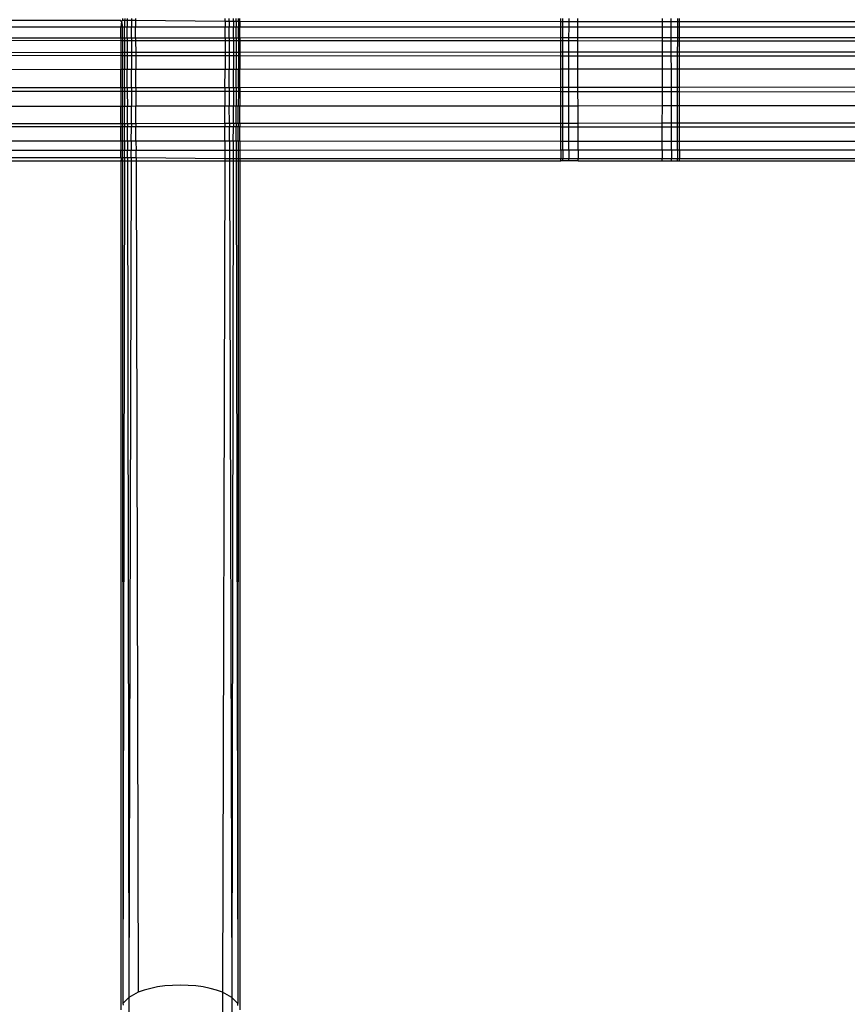
# Model space of a CAD drawing. Extents: x -39.8 to 35.9, y -28.6 to 19.4.
# Drawn here: x -30 to -29.2, y -7.4 to -6.3 of the extents above; entities that cross this region are included whole.
import ezdxf

# ---------------------------------------------------------------- set-up
doc = ezdxf.new("R2010")
doc.units = 0
doc.header["$MEASUREMENT"] = 0
doc.layers.get('0').update_dxf_attribs({"linetype": 'CONTINUOUS'})

msp = doc.modelspace()

# ---------------------------------------------------------------- linework, layer by layer
for p, q in [((-29.9173, -6.3292), (-30.2298, -6.3293)), ((-29.9173, -6.3362), (-30.2298, -6.3364)), ((-29.9167, -6.3302), (-29.9173, -6.3292)), ((-29.9167, -6.3302), (-29.9173, -6.3362)), ((-29.9158, -6.3362), (-29.9173, -6.3362)), ((-29.9173, -6.3477), (-29.9173, -6.3362)), ((-29.9158, -6.3292), (-29.9167, -6.3302)), ((-29.9167, -6.3302), (-29.9158, -6.3362)), ((-29.9158, -6.3272), (-29.9158, -6.3292)), ((-29.9134, -6.3292), (-29.9158, -6.3292)), ((-29.9134, -6.3362), (-29.9158, -6.3362)), ((-29.9158, -6.3477), (-29.9158, -6.3362)), ((-29.9133, -6.3272), (-29.9134, -6.3292)), ((-29.9134, -6.3292), (-29.9134, -6.3362)), ((-29.9107, -6.3292), (-29.9134, -6.3292)), ((-29.9107, -6.3362), (-29.9134, -6.3362)), ((-29.9134, -6.3477), (-29.9134, -6.3362)), ((-29.9107, -6.3272), (-29.9107, -6.3292)), ((-29.9107, -6.3292), (-29.9107, -6.3362)), ((-29.906, -6.3292), (-29.9107, -6.3292)), ((-29.906, -6.3362), (-29.9107, -6.3362)), ((-29.9107, -6.3477), (-29.9107, -6.3362)), ((-29.9061, -6.3477), (-29.906, -6.3362)), ((-29.906, -6.3272), (-29.906, -6.3292)), ((-29.906, -6.3292), (-29.906, -6.3362)), ((-29.9018, -6.3292), (-29.906, -6.3292)), ((-29.9018, -6.3362), (-29.906, -6.3362)), ((-29.9018, -6.3272), (-29.9018, -6.3292)), ((-29.9018, -6.3292), (-29.9018, -6.3362)), ((-29.8077, -6.3302), (-29.9018, -6.3292)), ((-29.8077, -6.3362), (-29.9018, -6.3362)), ((-29.9018, -6.3477), (-29.9018, -6.3362)), ((-29.8077, -6.3302), (-29.8077, -6.3272)), ((-29.8077, -6.3302), (-29.8077, -6.3362)), ((-29.8035, -6.3302), (-29.8077, -6.3302)), ((-29.8035, -6.3362), (-29.8077, -6.3362)), ((-29.8077, -6.3477), (-29.8077, -6.3362)), ((-29.8035, -6.3302), (-29.8035, -6.3272)), ((-29.8035, -6.3302), (-29.8035, -6.3362)), ((-29.7988, -6.3302), (-29.8035, -6.3302)), ((-29.7989, -6.3362), (-29.8035, -6.3362)), ((-29.8035, -6.3477), (-29.8035, -6.3362)), ((-29.7988, -6.3302), (-29.7989, -6.3362)), ((-29.7962, -6.3362), (-29.7989, -6.3362)), ((-29.7989, -6.3477), (-29.7989, -6.3362)), ((-29.7988, -6.3302), (-29.7988, -6.3272)), ((-29.7962, -6.3302), (-29.7988, -6.3302)), ((-29.7962, -6.3302), (-29.7962, -6.3272)), ((-29.7962, -6.3302), (-29.7962, -6.3362)), ((-29.7938, -6.3302), (-29.7962, -6.3302)), ((-29.7938, -6.3362), (-29.7962, -6.3362)), ((-29.7962, -6.3477), (-29.7962, -6.3362)), ((-29.7938, -6.3302), (-29.7938, -6.3272)), ((-29.7938, -6.3302), (-29.7938, -6.3362)), ((-29.7923, -6.3302), (-29.7938, -6.3302)), ((-29.7923, -6.3362), (-29.7938, -6.3362)), ((-29.7938, -6.3477), (-29.7938, -6.3362)), ((-29.7923, -6.3302), (-29.7923, -6.3272)), ((-29.7923, -6.3302), (-29.7923, -6.3362)), ((-29.4547, -6.3304), (-29.7923, -6.3302)), ((-29.4547, -6.3361), (-29.7923, -6.3362)), ((-29.7923, -6.3477), (-29.7923, -6.3362)), ((-29.4547, -6.3304), (-29.4547, -6.3269)), ((-29.4547, -6.3361), (-29.4547, -6.3304)), ((-29.4527, -6.3304), (-29.4547, -6.3304)), ((-29.4527, -6.3361), (-29.4547, -6.3361)), ((-29.4547, -6.3475), (-29.4547, -6.3361)), ((-29.4527, -6.3304), (-29.4527, -6.3269)), ((-29.4527, -6.3361), (-29.4527, -6.3304)), ((-29.446, -6.3304), (-29.4527, -6.3304)), ((-29.446, -6.3361), (-29.4527, -6.3361)), ((-29.4527, -6.3475), (-29.4527, -6.3361)), ((-29.4461, -6.3475), (-29.446, -6.3361)), ((-29.446, -6.3304), (-29.446, -6.3269)), ((-29.446, -6.3361), (-29.446, -6.3304)), ((-29.4369, -6.3304), (-29.446, -6.3304)), ((-29.4369, -6.3361), (-29.446, -6.3361)), ((-29.4369, -6.3304), (-29.4369, -6.3269)), ((-29.4369, -6.3361), (-29.4369, -6.3304)), ((-29.3477, -6.3304), (-29.4369, -6.3304)), ((-29.3477, -6.3361), (-29.4369, -6.3361)), ((-29.4368, -6.3475), (-29.4369, -6.3361)), ((-29.3477, -6.3304), (-29.3477, -6.3269)), ((-29.3477, -6.3361), (-29.3477, -6.3304)), ((-29.3386, -6.3304), (-29.3477, -6.3304)), ((-29.3386, -6.3361), (-29.3477, -6.3361)), ((-29.3477, -6.3474), (-29.3477, -6.3361)), ((-29.3386, -6.3304), (-29.3386, -6.3269)), ((-29.3386, -6.3361), (-29.3386, -6.3304)), ((-29.3318, -6.3304), (-29.3386, -6.3304)), ((-29.3318, -6.3361), (-29.3386, -6.3361)), ((-29.3385, -6.3474), (-29.3386, -6.3361)), ((-29.3318, -6.3304), (-29.3318, -6.3269)), ((-29.3318, -6.3361), (-29.3318, -6.3304)), ((-29.3298, -6.3304), (-29.3318, -6.3304)), ((-29.3298, -6.3361), (-29.3318, -6.3361)), ((-29.3318, -6.3474), (-29.3318, -6.3361)), ((-29.3298, -6.3304), (-29.3298, -6.3269)), ((-29.3298, -6.3361), (-29.3298, -6.3304)), ((-29.0172, -6.3305), (-29.3298, -6.3304)), ((-29.0172, -6.336), (-29.3298, -6.3361)), ((-29.3298, -6.3474), (-29.3298, -6.3361)), ((-29.9173, -6.3477), (-30.2298, -6.3479)), ((-29.9173, -6.3504), (-30.2298, -6.3502)), ((-29.9173, -6.3477), (-29.9173, -6.3504)), ((-29.9158, -6.3477), (-29.9173, -6.3477)), ((-29.9173, -6.3504), (-29.9173, -6.3629)), ((-29.9158, -6.3504), (-29.9173, -6.3504)), ((-29.9158, -6.3477), (-29.9158, -6.3504)), ((-29.9134, -6.3477), (-29.9158, -6.3477)), ((-29.9158, -6.3504), (-29.9158, -6.3629)), ((-29.9134, -6.3504), (-29.9158, -6.3504)), ((-29.9134, -6.3477), (-29.9134, -6.3504)), ((-29.9107, -6.3477), (-29.9134, -6.3477)), ((-29.9134, -6.3504), (-29.9134, -6.3629)), ((-29.9107, -6.3504), (-29.9134, -6.3504)), ((-29.9107, -6.3477), (-29.9107, -6.3504)), ((-29.9061, -6.3477), (-29.9107, -6.3477)), ((-29.9107, -6.3504), (-29.9106, -6.3629)), ((-29.9061, -6.3504), (-29.9107, -6.3504)), ((-29.9061, -6.3477), (-29.9061, -6.3504)), ((-29.9018, -6.3477), (-29.9061, -6.3477)), ((-29.9061, -6.3504), (-29.9061, -6.3629)), ((-29.9018, -6.3504), (-29.9061, -6.3504)), ((-29.9018, -6.3477), (-29.9018, -6.3504)), ((-29.8077, -6.3477), (-29.9018, -6.3477)), ((-29.9018, -6.3504), (-29.9017, -6.3629)), ((-29.8078, -6.3505), (-29.9018, -6.3504)), ((-29.8077, -6.3477), (-29.8078, -6.3505)), ((-29.8078, -6.3505), (-29.8078, -6.3628)), ((-29.8034, -6.3505), (-29.8078, -6.3505)), ((-29.8035, -6.3477), (-29.8077, -6.3477)), ((-29.8035, -6.3477), (-29.8034, -6.3505)), ((-29.7989, -6.3477), (-29.8035, -6.3477)), ((-29.8034, -6.3505), (-29.8034, -6.3628)), ((-29.7989, -6.3505), (-29.8034, -6.3505)), ((-29.7989, -6.3477), (-29.7989, -6.3505)), ((-29.7962, -6.3477), (-29.7989, -6.3477)), ((-29.7989, -6.3505), (-29.7989, -6.3628)), ((-29.7962, -6.3505), (-29.7989, -6.3505)), ((-29.7962, -6.3477), (-29.7962, -6.3505)), ((-29.7938, -6.3477), (-29.7962, -6.3477)), ((-29.7962, -6.3505), (-29.7962, -6.3628)), ((-29.7938, -6.3505), (-29.7962, -6.3505)), ((-29.7938, -6.3477), (-29.7938, -6.3505)), ((-29.7923, -6.3477), (-29.7938, -6.3477)), ((-29.7938, -6.3505), (-29.7938, -6.3628)), ((-29.7923, -6.3505), (-29.7938, -6.3505)), ((-29.4547, -6.3475), (-29.7923, -6.3477)), ((-29.7923, -6.3477), (-29.7923, -6.3505)), ((-29.7923, -6.3505), (-29.7923, -6.3628)), ((-29.4547, -6.3507), (-29.7923, -6.3505)), ((-29.4547, -6.3507), (-29.4547, -6.3475)), ((-29.4527, -6.3475), (-29.4547, -6.3475)), ((-29.4547, -6.3626), (-29.4547, -6.3507)), ((-29.4527, -6.3507), (-29.4547, -6.3507)), ((-29.4527, -6.3507), (-29.4527, -6.3475)), ((-29.4461, -6.3475), (-29.4527, -6.3475)), ((-29.4527, -6.3626), (-29.4527, -6.3507)), ((-29.4461, -6.3507), (-29.4527, -6.3507)), ((-29.4461, -6.3507), (-29.4461, -6.3475)), ((-29.4368, -6.3475), (-29.4461, -6.3475)), ((-29.4461, -6.3626), (-29.4461, -6.3507)), ((-29.4368, -6.3507), (-29.4461, -6.3507)), ((-29.3477, -6.3474), (-29.4368, -6.3475)), ((-29.4368, -6.3507), (-29.4368, -6.3475)), ((-29.4368, -6.3626), (-29.4368, -6.3507)), ((-29.3477, -6.3508), (-29.4368, -6.3507)), ((-29.3478, -6.3625), (-29.3477, -6.3508)), ((-29.3477, -6.3508), (-29.3477, -6.3474)), ((-29.3385, -6.3474), (-29.3477, -6.3474)), ((-29.3385, -6.3508), (-29.3477, -6.3508)), ((-29.3385, -6.3508), (-29.3385, -6.3474)), ((-29.3318, -6.3474), (-29.3385, -6.3474)), ((-29.3385, -6.3625), (-29.3385, -6.3508)), ((-29.3318, -6.3508), (-29.3385, -6.3508)), ((-29.3319, -6.3625), (-29.3318, -6.3508)), ((-29.3318, -6.3508), (-29.3318, -6.3474)), ((-29.3298, -6.3474), (-29.3318, -6.3474)), ((-29.3298, -6.3508), (-29.3318, -6.3508)), ((-29.0172, -6.3473), (-29.3298, -6.3474)), ((-29.3298, -6.3508), (-29.3298, -6.3474)), ((-29.3298, -6.3625), (-29.3298, -6.3508)), ((-29.0172, -6.351), (-29.3298, -6.3508)), ((-29.9173, -6.3629), (-30.2298, -6.3631)), ((-29.9173, -6.3662), (-30.2298, -6.3659)), ((-29.9173, -6.3629), (-29.9173, -6.3662)), ((-29.9158, -6.3629), (-29.9173, -6.3629)), ((-29.9173, -6.3662), (-29.9173, -6.3808)), ((-29.9157, -6.3662), (-29.9173, -6.3662)), ((-29.9158, -6.3629), (-29.9157, -6.3662)), ((-29.9134, -6.3629), (-29.9158, -6.3629)), ((-29.9157, -6.3662), (-29.9157, -6.3808)), ((-29.9134, -6.3662), (-29.9157, -6.3662)), ((-29.9134, -6.3629), (-29.9134, -6.3662)), ((-29.9106, -6.3629), (-29.9134, -6.3629)), ((-29.9134, -6.3662), (-29.9134, -6.3808)), ((-29.9106, -6.3662), (-29.9134, -6.3662)), ((-29.9106, -6.3629), (-29.9106, -6.3662)), ((-29.9061, -6.3629), (-29.9106, -6.3629)), ((-29.9106, -6.3662), (-29.9106, -6.3808)), ((-29.9061, -6.3662), (-29.9106, -6.3662)), ((-29.9061, -6.3662), (-29.9062, -6.3808)), ((-29.9061, -6.3629), (-29.9061, -6.3662)), ((-29.9017, -6.3629), (-29.9061, -6.3629)), ((-29.9017, -6.3662), (-29.9061, -6.3662)), ((-29.8078, -6.3628), (-29.9017, -6.3629)), ((-29.9017, -6.3629), (-29.9017, -6.3662)), ((-29.9017, -6.3662), (-29.9017, -6.3808)), ((-29.8078, -6.3663), (-29.9017, -6.3662)), ((-29.8078, -6.3628), (-29.8078, -6.3663)), ((-29.8034, -6.3628), (-29.8078, -6.3628)), ((-29.8078, -6.3663), (-29.8078, -6.3807)), ((-29.8034, -6.3663), (-29.8078, -6.3663)), ((-29.8034, -6.3628), (-29.8034, -6.3663)), ((-29.7989, -6.3628), (-29.8034, -6.3628)), ((-29.8034, -6.3663), (-29.8034, -6.3807)), ((-29.7989, -6.3663), (-29.8034, -6.3663)), ((-29.7989, -6.3628), (-29.7989, -6.3663)), ((-29.7962, -6.3628), (-29.7989, -6.3628)), ((-29.7989, -6.3663), (-29.7989, -6.3807)), ((-29.7961, -6.3663), (-29.7989, -6.3663)), ((-29.7962, -6.3628), (-29.7961, -6.3663)), ((-29.7938, -6.3628), (-29.7962, -6.3628)), ((-29.7961, -6.3663), (-29.7961, -6.3807)), ((-29.7938, -6.3663), (-29.7961, -6.3663)), ((-29.7938, -6.3628), (-29.7938, -6.3663)), ((-29.7923, -6.3628), (-29.7938, -6.3628)), ((-29.7938, -6.3663), (-29.7938, -6.3807)), ((-29.7923, -6.3663), (-29.7938, -6.3663)), ((-29.4547, -6.3626), (-29.7923, -6.3628)), ((-29.7923, -6.3628), (-29.7923, -6.3663)), ((-29.7923, -6.3663), (-29.7923, -6.3807)), ((-29.4547, -6.3665), (-29.7923, -6.3663)), ((-29.4547, -6.3665), (-29.4547, -6.3626)), ((-29.4527, -6.3626), (-29.4547, -6.3626)), ((-29.4547, -6.3804), (-29.4547, -6.3665)), ((-29.4527, -6.3665), (-29.4547, -6.3665)), ((-29.4527, -6.3665), (-29.4527, -6.3626)), ((-29.4461, -6.3626), (-29.4527, -6.3626)), ((-29.4527, -6.3804), (-29.4527, -6.3665)), ((-29.4461, -6.3665), (-29.4527, -6.3665)), ((-29.4462, -6.3804), (-29.4461, -6.3665)), ((-29.4461, -6.3665), (-29.4461, -6.3626)), ((-29.4368, -6.3626), (-29.4461, -6.3626)), ((-29.4368, -6.3666), (-29.4461, -6.3665)), ((-29.3478, -6.3625), (-29.4368, -6.3626)), ((-29.4368, -6.3666), (-29.4368, -6.3626)), ((-29.4368, -6.3804), (-29.4368, -6.3666)), ((-29.3478, -6.3666), (-29.4368, -6.3666)), ((-29.3478, -6.3666), (-29.3478, -6.3625)), ((-29.3385, -6.3625), (-29.3478, -6.3625)), ((-29.3478, -6.3803), (-29.3478, -6.3666)), ((-29.3385, -6.3666), (-29.3478, -6.3666)), ((-29.3385, -6.3666), (-29.3385, -6.3625)), ((-29.3319, -6.3625), (-29.3385, -6.3625)), ((-29.3384, -6.3803), (-29.3385, -6.3666)), ((-29.3319, -6.3666), (-29.3385, -6.3666)), ((-29.3319, -6.3666), (-29.3319, -6.3625)), ((-29.3298, -6.3625), (-29.3319, -6.3625)), ((-29.3319, -6.3803), (-29.3319, -6.3666)), ((-29.3298, -6.3666), (-29.3319, -6.3666)), ((-29.0172, -6.3623), (-29.3298, -6.3625)), ((-29.3298, -6.3666), (-29.3298, -6.3625)), ((-29.3298, -6.3803), (-29.3298, -6.3666)), ((-29.0172, -6.3669), (-29.3298, -6.3666)), ((-29.9173, -6.3808), (-30.2298, -6.381)), ((-29.9157, -6.3808), (-29.9173, -6.3808)), ((-29.9173, -6.4), (-29.9173, -6.3808)), ((-29.9134, -6.3808), (-29.9157, -6.3808)), ((-29.9157, -6.4), (-29.9157, -6.3808)), ((-29.9135, -6.4), (-29.9134, -6.3808)), ((-29.9106, -6.3808), (-29.9134, -6.3808)), ((-29.9062, -6.3808), (-29.9106, -6.3808)), ((-29.9106, -6.4), (-29.9106, -6.3808)), ((-29.9017, -6.3808), (-29.9062, -6.3808)), ((-29.9062, -6.4), (-29.9062, -6.3808)), ((-29.8078, -6.3807), (-29.9017, -6.3808)), ((-29.9016, -6.4), (-29.9017, -6.3808)), ((-29.8079, -6.4), (-29.8078, -6.3807)), ((-29.8034, -6.3807), (-29.8078, -6.3807)), ((-29.7989, -6.3807), (-29.8034, -6.3807)), ((-29.8033, -6.4), (-29.8034, -6.3807)), ((-29.799, -6.3999), (-29.7989, -6.3807)), ((-29.7961, -6.3807), (-29.7989, -6.3807)), ((-29.7938, -6.3807), (-29.7961, -6.3807)), ((-29.7961, -6.3999), (-29.7961, -6.3807)), ((-29.7923, -6.3807), (-29.7938, -6.3807)), ((-29.7938, -6.3999), (-29.7938, -6.3807)), ((-29.4547, -6.3804), (-29.7923, -6.3807)), ((-29.7923, -6.3999), (-29.7923, -6.3807)), ((-29.4527, -6.3804), (-29.4547, -6.3804)), ((-29.4547, -6.3997), (-29.4547, -6.3804)), ((-29.4462, -6.3804), (-29.4527, -6.3804)), ((-29.4527, -6.3997), (-29.4527, -6.3804)), ((-29.4368, -6.3804), (-29.4462, -6.3804)), ((-29.4462, -6.3997), (-29.4462, -6.3804)), ((-29.3478, -6.3803), (-29.4368, -6.3804)), ((-29.4367, -6.3996), (-29.4368, -6.3804)), ((-29.3479, -6.3996), (-29.3478, -6.3803)), ((-29.3384, -6.3803), (-29.3478, -6.3803)), ((-29.3319, -6.3803), (-29.3384, -6.3803)), ((-29.3384, -6.3996), (-29.3384, -6.3803)), ((-29.3298, -6.3803), (-29.3319, -6.3803)), ((-29.3319, -6.3996), (-29.3319, -6.3803)), ((-29.0172, -6.3801), (-29.3298, -6.3803)), ((-29.3298, -6.3996), (-29.3298, -6.3803)), ((-29.9173, -6.4), (-30.2298, -6.4003)), ((-29.9173, -6.4038), (-30.2298, -6.4035)), ((-29.9173, -6.4), (-29.9173, -6.4038)), ((-29.9157, -6.4), (-29.9173, -6.4)), ((-29.9173, -6.4038), (-29.9173, -6.4195)), ((-29.9157, -6.4038), (-29.9173, -6.4038)), ((-29.9157, -6.4), (-29.9157, -6.4038)), ((-29.9135, -6.4), (-29.9157, -6.4)), ((-29.9157, -6.4038), (-29.9157, -6.4195)), ((-29.9135, -6.4038), (-29.9157, -6.4038)), ((-29.9135, -6.4), (-29.9135, -6.4038)), ((-29.9106, -6.4), (-29.9135, -6.4)), ((-29.9135, -6.4038), (-29.9135, -6.4195)), ((-29.9106, -6.4038), (-29.9135, -6.4038)), ((-29.9106, -6.4), (-29.9106, -6.4038)), ((-29.9062, -6.4), (-29.9106, -6.4)), ((-29.9106, -6.4038), (-29.9105, -6.4195)), ((-29.9062, -6.4038), (-29.9106, -6.4038)), ((-29.9062, -6.4038), (-29.9063, -6.4195)), ((-29.9062, -6.4), (-29.9062, -6.4038)), ((-29.9016, -6.4), (-29.9062, -6.4)), ((-29.9016, -6.4038), (-29.9062, -6.4038)), ((-29.9016, -6.4), (-29.9016, -6.4038)), ((-29.8079, -6.4), (-29.9016, -6.4)), ((-29.9016, -6.4038), (-29.9016, -6.4194)), ((-29.8079, -6.4039), (-29.9016, -6.4038)), ((-29.8079, -6.4), (-29.8079, -6.4039)), ((-29.8033, -6.4), (-29.8079, -6.4)), ((-29.8079, -6.4039), (-29.8079, -6.4194)), ((-29.8033, -6.4039), (-29.8079, -6.4039)), ((-29.799, -6.3999), (-29.8033, -6.4)), ((-29.8033, -6.4), (-29.8033, -6.4039)), ((-29.8033, -6.4039), (-29.8033, -6.4194)), ((-29.799, -6.4039), (-29.8033, -6.4039)), ((-29.799, -6.3999), (-29.799, -6.4039)), ((-29.7961, -6.3999), (-29.799, -6.3999)), ((-29.799, -6.4039), (-29.799, -6.4194)), ((-29.7961, -6.4039), (-29.799, -6.4039)), ((-29.7961, -6.3999), (-29.7961, -6.4039)), ((-29.7938, -6.3999), (-29.7961, -6.3999)), ((-29.7961, -6.4039), (-29.7961, -6.4194)), ((-29.7938, -6.4039), (-29.7961, -6.4039)), ((-29.7938, -6.4039), (-29.7939, -6.4194)), ((-29.7938, -6.3999), (-29.7938, -6.4039)), ((-29.7923, -6.3999), (-29.7938, -6.3999)), ((-29.7923, -6.4039), (-29.7938, -6.4039)), ((-29.4547, -6.3997), (-29.7923, -6.3999)), ((-29.7923, -6.3999), (-29.7923, -6.4039)), ((-29.7923, -6.4039), (-29.7923, -6.4194)), ((-29.4547, -6.4042), (-29.7923, -6.4039)), ((-29.4548, -6.4191), (-29.4547, -6.4042)), ((-29.4547, -6.4042), (-29.4547, -6.3997)), ((-29.4527, -6.3997), (-29.4547, -6.3997)), ((-29.4527, -6.4042), (-29.4547, -6.4042)), ((-29.4527, -6.4042), (-29.4527, -6.3997)), ((-29.4462, -6.3997), (-29.4527, -6.3997)), ((-29.4527, -6.4191), (-29.4527, -6.4042)), ((-29.4462, -6.4042), (-29.4527, -6.4042)), ((-29.4463, -6.4191), (-29.4462, -6.4042)), ((-29.4367, -6.3996), (-29.4462, -6.3997)), ((-29.4462, -6.4042), (-29.4462, -6.3997)), ((-29.4367, -6.4042), (-29.4462, -6.4042)), ((-29.4367, -6.4042), (-29.4367, -6.3996)), ((-29.3479, -6.3996), (-29.4367, -6.3996)), ((-29.4366, -6.4191), (-29.4367, -6.4042)), ((-29.3479, -6.4043), (-29.4367, -6.4042)), ((-29.3479, -6.4043), (-29.3479, -6.3996)), ((-29.3384, -6.3996), (-29.3479, -6.3996)), ((-29.3479, -6.419), (-29.3479, -6.4043)), ((-29.3384, -6.4043), (-29.3479, -6.4043)), ((-29.3384, -6.4043), (-29.3384, -6.3996)), ((-29.3319, -6.3996), (-29.3384, -6.3996)), ((-29.3383, -6.419), (-29.3384, -6.4043)), ((-29.3319, -6.4043), (-29.3384, -6.4043)), ((-29.3319, -6.4043), (-29.3319, -6.3996)), ((-29.3298, -6.3996), (-29.3319, -6.3996)), ((-29.3319, -6.419), (-29.3319, -6.4043)), ((-29.3298, -6.4043), (-29.3319, -6.4043)), ((-29.0172, -6.3993), (-29.3298, -6.3996)), ((-29.3298, -6.4043), (-29.3298, -6.3996)), ((-29.3298, -6.419), (-29.3298, -6.4043)), ((-29.0172, -6.4046), (-29.3298, -6.4043)), ((-29.9173, -6.4195), (-30.2298, -6.4197)), ((-29.9157, -6.4195), (-29.9173, -6.4195)), ((-29.9173, -6.4377), (-29.9173, -6.4195)), ((-29.9135, -6.4195), (-29.9157, -6.4195)), ((-29.9157, -6.4377), (-29.9157, -6.4195)), ((-29.9105, -6.4195), (-29.9135, -6.4195)), ((-29.9135, -6.4377), (-29.9135, -6.4195)), ((-29.9063, -6.4195), (-29.9105, -6.4195)), ((-29.9105, -6.4377), (-29.9105, -6.4195)), ((-29.9016, -6.4194), (-29.9063, -6.4195)), ((-29.9063, -6.4377), (-29.9063, -6.4195)), ((-29.8079, -6.4194), (-29.9016, -6.4194)), ((-29.9015, -6.4377), (-29.9016, -6.4194)), ((-29.808, -6.4376), (-29.8079, -6.4194)), ((-29.8033, -6.4194), (-29.8079, -6.4194)), ((-29.799, -6.4194), (-29.8033, -6.4194)), ((-29.8032, -6.4376), (-29.8033, -6.4194)), ((-29.7961, -6.4194), (-29.799, -6.4194)), ((-29.799, -6.4376), (-29.799, -6.4194)), ((-29.7939, -6.4194), (-29.7961, -6.4194)), ((-29.796, -6.4376), (-29.7961, -6.4194)), ((-29.7923, -6.4194), (-29.7939, -6.4194)), ((-29.7939, -6.4376), (-29.7939, -6.4194)), ((-29.4548, -6.4191), (-29.7923, -6.4194)), ((-29.7923, -6.4376), (-29.7923, -6.4194)), ((-29.4527, -6.4191), (-29.4548, -6.4191)), ((-29.4548, -6.4373), (-29.4548, -6.4191)), ((-29.4463, -6.4191), (-29.4527, -6.4191)), ((-29.4527, -6.4373), (-29.4527, -6.4191)), ((-29.4366, -6.4191), (-29.4463, -6.4191)), ((-29.4463, -6.4373), (-29.4463, -6.4191)), ((-29.3479, -6.419), (-29.4366, -6.4191)), ((-29.4366, -6.4373), (-29.4366, -6.4191)), ((-29.348, -6.4372), (-29.3479, -6.419)), ((-29.3383, -6.419), (-29.3479, -6.419)), ((-29.3319, -6.419), (-29.3383, -6.419)), ((-29.3383, -6.4372), (-29.3383, -6.419)), ((-29.3298, -6.419), (-29.3319, -6.419)), ((-29.3319, -6.4372), (-29.3319, -6.419)), ((-29.0173, -6.4187), (-29.3298, -6.419)), ((-29.3298, -6.4372), (-29.3298, -6.419)), ((-29.9173, -6.4377), (-30.2298, -6.4379)), ((-29.9173, -6.4377), (-29.9173, -6.4409)), ((-29.9157, -6.4377), (-29.9173, -6.4377)), ((-29.9157, -6.4377), (-29.9157, -6.4409)), ((-29.9135, -6.4377), (-29.9157, -6.4377)), ((-29.9135, -6.4377), (-29.9135, -6.4409)), ((-29.9105, -6.4377), (-29.9135, -6.4377)), ((-29.9105, -6.4377), (-29.9105, -6.4409)), ((-29.9063, -6.4377), (-29.9105, -6.4377)), ((-29.9063, -6.4377), (-29.9063, -6.4409)), ((-29.9015, -6.4377), (-29.9063, -6.4377)), ((-29.808, -6.4376), (-29.9015, -6.4377)), ((-29.9015, -6.4377), (-29.9015, -6.4409)), ((-29.808, -6.4376), (-29.808, -6.441)), ((-29.8032, -6.4376), (-29.808, -6.4376)), ((-29.8032, -6.4376), (-29.8032, -6.441)), ((-29.799, -6.4376), (-29.8032, -6.4376)), ((-29.799, -6.4376), (-29.799, -6.441)), ((-29.796, -6.4376), (-29.799, -6.4376)), ((-29.796, -6.4376), (-29.796, -6.441)), ((-29.7939, -6.4376), (-29.796, -6.4376)), ((-29.7939, -6.4376), (-29.7939, -6.441)), ((-29.7923, -6.4376), (-29.7939, -6.4376)), ((-29.4548, -6.4373), (-29.7923, -6.4376)), ((-29.7923, -6.4376), (-29.7923, -6.441)), ((-29.4548, -6.4412), (-29.4548, -6.4373)), ((-29.4527, -6.4373), (-29.4548, -6.4373)), ((-29.4527, -6.4412), (-29.4527, -6.4373)), ((-29.4463, -6.4373), (-29.4527, -6.4373)), ((-29.4463, -6.4412), (-29.4463, -6.4373)), ((-29.4366, -6.4373), (-29.4463, -6.4373)), ((-29.348, -6.4372), (-29.4366, -6.4373)), ((-29.4366, -6.4413), (-29.4366, -6.4373)), ((-29.348, -6.4413), (-29.348, -6.4372)), ((-29.3383, -6.4372), (-29.348, -6.4372)), ((-29.3383, -6.4413), (-29.3383, -6.4372)), ((-29.3319, -6.4372), (-29.3383, -6.4372)), ((-29.3319, -6.4413), (-29.3319, -6.4372)), ((-29.3298, -6.4372), (-29.3319, -6.4372)), ((-29.0173, -6.437), (-29.3298, -6.4372)), ((-29.3298, -6.4413), (-29.3298, -6.4372)), ((-29.9173, -6.4409), (-30.2298, -6.4407)), ((-29.9157, -6.4409), (-29.9173, -6.4409)), ((-29.9173, -6.4561), (-29.9173, -6.4409)), ((-29.9135, -6.4409), (-29.9157, -6.4409)), ((-29.9157, -6.4561), (-29.9157, -6.4409)), ((-29.9136, -6.4561), (-29.9135, -6.4409)), ((-29.9105, -6.4409), (-29.9135, -6.4409)), ((-29.9063, -6.4409), (-29.9105, -6.4409)), ((-29.9105, -6.4561), (-29.9105, -6.4409)), ((-29.9064, -6.4561), (-29.9063, -6.4409)), ((-29.9015, -6.4409), (-29.9063, -6.4409)), ((-29.808, -6.441), (-29.9015, -6.4409)), ((-29.9015, -6.4561), (-29.9015, -6.4409)), ((-29.8032, -6.441), (-29.808, -6.441)), ((-29.808, -6.4562), (-29.808, -6.441)), ((-29.799, -6.441), (-29.8032, -6.441)), ((-29.8032, -6.4562), (-29.8032, -6.441)), ((-29.7991, -6.4562), (-29.799, -6.441)), ((-29.796, -6.441), (-29.799, -6.441)), ((-29.7939, -6.441), (-29.796, -6.441)), ((-29.796, -6.4562), (-29.796, -6.441)), ((-29.7923, -6.441), (-29.7939, -6.441)), ((-29.7939, -6.4562), (-29.7939, -6.441)), ((-29.4548, -6.4412), (-29.7923, -6.441)), ((-29.7923, -6.4562), (-29.7923, -6.441)), ((-29.4527, -6.4412), (-29.4548, -6.4412)), ((-29.4548, -6.4564), (-29.4548, -6.4412)), ((-29.4463, -6.4412), (-29.4527, -6.4412)), ((-29.4527, -6.4564), (-29.4527, -6.4412)), ((-29.4464, -6.4564), (-29.4463, -6.4412)), ((-29.4366, -6.4413), (-29.4463, -6.4412)), ((-29.348, -6.4413), (-29.4366, -6.4413)), ((-29.4365, -6.4564), (-29.4366, -6.4413)), ((-29.3383, -6.4413), (-29.348, -6.4413)), ((-29.348, -6.4564), (-29.348, -6.4413)), ((-29.3319, -6.4413), (-29.3383, -6.4413)), ((-29.3382, -6.4564), (-29.3383, -6.4413)), ((-29.3298, -6.4413), (-29.3319, -6.4413)), ((-29.3319, -6.4564), (-29.3319, -6.4413)), ((-29.0173, -6.4415), (-29.3298, -6.4413)), ((-29.3298, -6.4564), (-29.3298, -6.4413)), ((-29.9173, -6.4561), (-30.2298, -6.456)), ((-29.9173, -6.4561), (-29.9173, -6.4657)), ((-29.9157, -6.4561), (-29.9173, -6.4561)), ((-29.9157, -6.4561), (-29.9157, -6.4657)), ((-29.9136, -6.4561), (-29.9157, -6.4561)), ((-29.9136, -6.4561), (-29.9136, -6.4657)), ((-29.9105, -6.4561), (-29.9136, -6.4561)), ((-29.9105, -6.4561), (-29.9105, -6.4657)), ((-29.9064, -6.4561), (-29.9105, -6.4561)), ((-29.9064, -6.4561), (-29.9064, -6.4657)), ((-29.9015, -6.4561), (-29.9064, -6.4561)), ((-29.9015, -6.4561), (-29.9014, -6.4657)), ((-29.808, -6.4562), (-29.9015, -6.4561)), ((-29.808, -6.4562), (-29.8081, -6.4657)), ((-29.8032, -6.4562), (-29.808, -6.4562)), ((-29.8032, -6.4562), (-29.8031, -6.4657)), ((-29.7991, -6.4562), (-29.8032, -6.4562)), ((-29.7991, -6.4562), (-29.7991, -6.4657)), ((-29.796, -6.4562), (-29.7991, -6.4562)), ((-29.796, -6.4562), (-29.796, -6.4657)), ((-29.7939, -6.4562), (-29.796, -6.4562)), ((-29.7939, -6.4562), (-29.7939, -6.4657)), ((-29.7923, -6.4562), (-29.7939, -6.4562)), ((-29.7923, -6.4562), (-29.7923, -6.4657)), ((-29.4548, -6.4564), (-29.7923, -6.4562)), ((-29.4548, -6.4655), (-29.4548, -6.4564)), ((-29.4527, -6.4564), (-29.4548, -6.4564)), ((-29.4527, -6.4655), (-29.4527, -6.4564)), ((-29.4464, -6.4564), (-29.4527, -6.4564)), ((-29.4464, -6.4655), (-29.4464, -6.4564)), ((-29.4365, -6.4564), (-29.4464, -6.4564)), ((-29.4365, -6.4655), (-29.4365, -6.4564)), ((-29.348, -6.4564), (-29.4365, -6.4564)), ((-29.3481, -6.4654), (-29.348, -6.4564)), ((-29.3382, -6.4564), (-29.348, -6.4564)), ((-29.3382, -6.4654), (-29.3382, -6.4564)), ((-29.3319, -6.4564), (-29.3382, -6.4564)), ((-29.3319, -6.4654), (-29.3319, -6.4564)), ((-29.3298, -6.4564), (-29.3319, -6.4564)), ((-29.3298, -6.4654), (-29.3298, -6.4564)), ((-29.0173, -6.4566), (-29.3298, -6.4564)), ((-29.9173, -6.4657), (-30.2298, -6.4659)), ((-29.9157, -6.4657), (-29.9173, -6.4657)), ((-29.9173, -6.4736), (-29.9173, -6.4657)), ((-29.9136, -6.4657), (-29.9157, -6.4657)), ((-29.9157, -6.4736), (-29.9157, -6.4657)), ((-29.9105, -6.4657), (-29.9136, -6.4657)), ((-29.9136, -6.4736), (-29.9136, -6.4657)), ((-29.9064, -6.4657), (-29.9105, -6.4657)), ((-29.9105, -6.4736), (-29.9105, -6.4657)), ((-29.9014, -6.4657), (-29.9064, -6.4657)), ((-29.9064, -6.4736), (-29.9064, -6.4657)), ((-29.8081, -6.4657), (-29.9014, -6.4657)), ((-29.9014, -6.4736), (-29.9014, -6.4657)), ((-29.8031, -6.4657), (-29.8081, -6.4657)), ((-29.8081, -6.4657), (-29.8081, -6.4746)), ((-29.7991, -6.4657), (-29.8031, -6.4657)), ((-29.8031, -6.4657), (-29.8031, -6.4746)), ((-29.796, -6.4657), (-29.7991, -6.4657)), ((-29.7991, -6.4657), (-29.7991, -6.4746)), ((-29.7939, -6.4657), (-29.796, -6.4657)), ((-29.796, -6.4657), (-29.796, -6.4746)), ((-29.7923, -6.4657), (-29.7939, -6.4657)), ((-29.7939, -6.4657), (-29.7939, -6.4746)), ((-29.4548, -6.4655), (-29.7923, -6.4657)), ((-29.7923, -6.4657), (-29.7923, -6.4746)), ((-29.4527, -6.4655), (-29.4548, -6.4655)), ((-29.4548, -6.4655), (-29.4548, -6.4747)), ((-29.4464, -6.4655), (-29.4527, -6.4655)), ((-29.4527, -6.4655), (-29.4527, -6.4747)), ((-29.4365, -6.4655), (-29.4464, -6.4655)), ((-29.4464, -6.4655), (-29.4464, -6.4747)), ((-29.3481, -6.4654), (-29.4365, -6.4655)), ((-29.4365, -6.4655), (-29.4365, -6.4747)), ((-29.3382, -6.4654), (-29.3481, -6.4654)), ((-29.3481, -6.4654), (-29.3481, -6.4747)), ((-29.3319, -6.4654), (-29.3382, -6.4654)), ((-29.3382, -6.4654), (-29.3382, -6.4747)), ((-29.3298, -6.4654), (-29.3319, -6.4654)), ((-29.3319, -6.4654), (-29.3319, -6.4747)), ((-29.0173, -6.4653), (-29.3298, -6.4654)), ((-29.3298, -6.4654), (-29.3298, -6.4747)), ((-29.9173, -6.4736), (-30.2298, -6.4737)), ((-30.2298, -6.4767), (-29.9173, -6.4767)), ((-29.9173, -6.4736), (-29.9168, -6.4746)), ((-29.9168, -6.4746), (-29.9173, -6.4767)), ((-29.9173, -6.4767), (-29.9173, -7.3694)), ((-29.9173, -6.4767), (-29.9157, -6.4767)), ((-29.9157, -6.4736), (-29.9168, -6.4746)), ((-29.9157, -6.4736), (-29.9157, -6.4767)), ((-29.9136, -6.4736), (-29.9157, -6.4736)), ((-29.9157, -6.4767), (-29.9152, -7.3627)), ((-29.9157, -6.4767), (-29.9136, -6.4767)), ((-29.9136, -6.4767), (-29.9152, -7.3627)), ((-29.9136, -6.4736), (-29.9136, -6.4767)), ((-29.9105, -6.4736), (-29.9136, -6.4736)), ((-29.9136, -6.4767), (-29.9104, -6.4767)), ((-29.9105, -6.4736), (-29.9104, -6.4767)), ((-29.9064, -6.4736), (-29.9105, -6.4736)), ((-29.9104, -6.4767), (-29.9089, -7.3565)), ((-29.9104, -6.4767), (-29.9064, -6.4767)), ((-29.9064, -6.4767), (-29.9089, -7.3565)), ((-29.9064, -6.4736), (-29.9064, -6.4767)), ((-29.9014, -6.4736), (-29.9064, -6.4736)), ((-29.9064, -6.4767), (-29.9014, -6.4767)), ((-29.9014, -6.4736), (-29.9014, -6.4767)), ((-29.8081, -6.4746), (-29.9014, -6.4736)), ((-29.9014, -6.4767), (-29.899, -7.3511)), ((-29.9014, -6.4767), (-29.8081, -6.4767)), ((-29.8081, -6.4767), (-29.8106, -7.3511)), ((-29.8081, -6.4746), (-29.8081, -6.4767)), ((-29.8031, -6.4746), (-29.8081, -6.4746)), ((-29.8081, -6.4767), (-29.8031, -6.4767)), ((-29.8031, -6.4746), (-29.8031, -6.4767)), ((-29.7991, -6.4746), (-29.8031, -6.4746)), ((-29.8031, -6.4767), (-29.8007, -7.3565)), ((-29.8031, -6.4767), (-29.7991, -6.4767)), ((-29.7991, -6.4767), (-29.8007, -7.3565)), ((-29.7991, -6.4746), (-29.7991, -6.4767)), ((-29.796, -6.4746), (-29.7991, -6.4746)), ((-29.7991, -6.4767), (-29.796, -6.4767)), ((-29.796, -6.4746), (-29.796, -6.4767)), ((-29.7939, -6.4746), (-29.796, -6.4746)), ((-29.796, -6.4767), (-29.7944, -7.3627)), ((-29.796, -6.4767), (-29.7939, -6.4767)), ((-29.7939, -6.4767), (-29.7944, -7.3627)), ((-29.7939, -6.4746), (-29.7939, -6.4767)), ((-29.7923, -6.4746), (-29.7939, -6.4746)), ((-29.7939, -6.4767), (-29.7923, -6.4767)), ((-29.7923, -6.4746), (-29.7923, -6.4767)), ((-29.4548, -6.4747), (-29.7923, -6.4746)), ((-29.7923, -6.4767), (-29.7923, -7.3694)), ((-29.7923, -6.4767), (-29.4548, -6.4769)), ((-29.4548, -6.4769), (-29.4548, -6.4747)), ((-29.4527, -6.4747), (-29.4548, -6.4747)), ((-29.4527, -6.4769), (-29.4548, -6.4769)), ((-29.4527, -6.4769), (-29.4527, -6.4747)), ((-29.4464, -6.4747), (-29.4527, -6.4747)), ((-29.4464, -6.4769), (-29.4527, -6.4769)), ((-29.4464, -6.4769), (-29.4464, -6.4747)), ((-29.4365, -6.4747), (-29.4464, -6.4747)), ((-29.4365, -6.4769), (-29.4464, -6.4769)), ((-29.4365, -6.4769), (-29.4365, -6.4747)), ((-29.3481, -6.4747), (-29.4365, -6.4747)), ((-29.4365, -6.4769), (-29.3481, -6.4769)), ((-29.3481, -6.4769), (-29.3481, -6.4747)), ((-29.3382, -6.4747), (-29.3481, -6.4747)), ((-29.3481, -6.4769), (-29.3382, -6.4769)), ((-29.3382, -6.4769), (-29.3382, -6.4747)), ((-29.3319, -6.4747), (-29.3382, -6.4747)), ((-29.3382, -6.4769), (-29.3319, -6.4769)), ((-29.3319, -6.4769), (-29.3319, -6.4747)), ((-29.3298, -6.4747), (-29.3319, -6.4747)), ((-29.3319, -6.4769), (-29.3298, -6.4769)), ((-29.3298, -6.4769), (-29.3298, -6.4747)), ((-29.0173, -6.4747), (-29.3298, -6.4747)), ((-29.3298, -6.4769), (-29.0173, -6.4769)), ((-29.899, -7.3511), (-29.9089, -7.3565)), ((-29.8928, -7.3489), (-29.899, -7.3511)), ((-29.886, -7.347), (-29.8928, -7.3489)), ((-29.8787, -7.3455), (-29.886, -7.347)), ((-29.871, -7.3444), (-29.8787, -7.3455)), ((-29.8629, -7.3438), (-29.871, -7.3444)), ((-29.8548, -7.3435), (-29.8629, -7.3438)), ((-29.8466, -7.3438), (-29.8548, -7.3435)), ((-29.8386, -7.3444), (-29.8466, -7.3438)), ((-29.8309, -7.3455), (-29.8386, -7.3444)), ((-29.8235, -7.347), (-29.8309, -7.3455)), ((-29.8167, -7.3489), (-29.8235, -7.347)), ((-29.8106, -7.3511), (-29.8167, -7.3489)), ((-29.8007, -7.3565), (-29.8106, -7.3511)), ((-29.8106, -7.3511), (-29.8105, -7.3566)), ((-29.9089, -7.3565), (-29.9152, -7.3627)), ((-29.9089, -7.3565), (-29.9089, -7.3603)), ((-29.9089, -7.3603), (-29.9089, -7.3824)), ((-29.8105, -7.3566), (-29.8106, -7.3877)), ((-29.7944, -7.3627), (-29.8007, -7.3565)), ((-29.8007, -7.3565), (-29.8006, -7.3604)), ((-29.8006, -7.3604), (-29.8007, -7.3824)), ((-29.9152, -7.3627), (-29.9151, -7.3647)), ((-29.7944, -7.3648), (-29.7944, -7.3627))]:
    msp.add_line(p, q)

doc.saveas('drawing.dxf')
